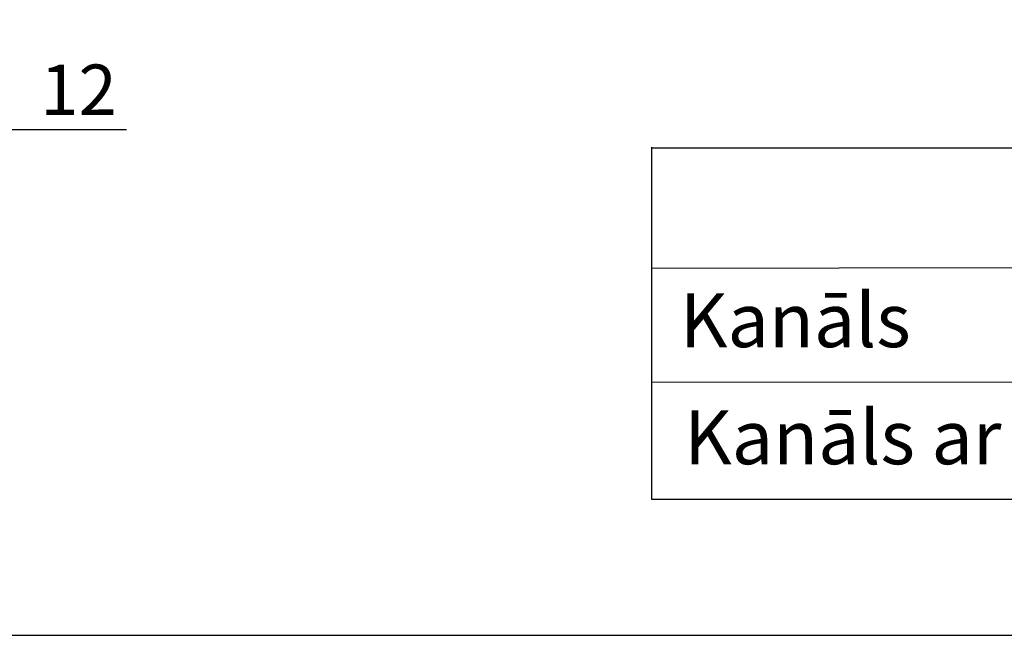
# Model space of a CAD drawing. Units: millimetres. Extents: x 989 to 8523, y 1250 to 5013.
# Drawn here: x 7241 to 7788, y 3253 to 3595 of the extents above; entities that cross this region are included whole.
import ezdxf

# ---------------------------------------------------------------- set-up
doc = ezdxf.new("R2010")
doc.units = ezdxf.units.MM
for name, color, linetype in [('BEMASS', 3, 'Continuous'), ('DUENN', 4, 'Continuous'), ('TEXT35', 132, 'Continuous')]:
    doc.layers.add(name, color=color, linetype=linetype)
doc.styles.add('BEMSTIL', font='arial.ttf')
doc.styles.add('DIN ACO-2.5', font='arial.ttf')
doc.dimstyles.new('BEMASS', dxfattribs={"dimscale": 10, "dimtxt": 3.5, "dimasz": 3.5, "dimexe": 2, "dimexo": 0, "dimgap": 1, "dimtad": 1, "dimdec": 0, "dimtxsty": 'BEMSTIL', "dimcen": 3, "dimclrd": 3, "dimclre": 3, "dimclrt": 4, "dimadec": 0, "dimazin": 0, "dimtfac": 0.875, "dimtdec": 0, "dimtmove": 0, "dimatfit": 0, "dimfxl": 1, "dimtolj": 1, "dimlwd": 25, "dimlwe": 25, "dimarcsym": 0})

# ---------------------------------------------------------------- blocks, each defined once
blk = doc.blocks.new('*D164')
at = {"layer": 'BEMASS', "color": 3, "lineweight": 25, "transparency": 16777216}
for p, q in [((7178.68, 3649.91), (7178.68, 3518.23)), ((7190.68, 3649.91), (7190.68, 3518.23)), ((7150.68, 3534.23), (7122.68, 3534.23)), ((7178.68, 3534.23), (7190.68, 3534.23)), ((7218.68, 3534.23), (7299.87, 3534.23))]:
    blk.add_line(p, q, dxfattribs=at)
at = {"layer": 'BEMASS', "color": 3, "transparency": 16777216}
for points in [[(7150.68, 3538.9), (7150.68, 3529.57), (7178.68, 3534.23)], [(7218.68, 3538.9), (7218.68, 3529.57), (7190.68, 3534.23)]]:
    blk.add_solid(points, dxfattribs=at)
at = {"layer": 'Defpoints', "color": 0, "transparency": 16777216}
for p in [(7178.68, 3649.91), (7190.68, 3649.91), (7190.68, 3534.23)]:
    blk.add_point(p, dxfattribs=at)
at = {"layer": 'BEMASS', "color": 4, "transparency": 16777216, "insert": (7273.27, 3556.29), "char_height": 28, "attachment_point": 5, "style": 'BEMSTIL'}
blk.add_mtext('\\A1;12', dxfattribs=at)

msp = doc.modelspace()

# ---------------------------------------------------------------- linework, layer by layer
msp.add_line((989.4, 3252.78), (8522.63, 3252.78))
at = {"layer": 'DUENN'}
for p, q in [((7591.71, 3524.3), (7591.71, 3328.52)), ((7591.71, 3523.97), (8408.27, 3523.97)), ((7591.71, 3456.98), (8408.27, 3458.42)), ((7591.71, 3393.83), (8408.27, 3393.3)), ((7591.71, 3328.52), (8408.27, 3328.18))]:
    msp.add_line(p, q, dxfattribs=at)

# ---------------------------------------------------------------- texts
at = {"layer": 'TEXT35', "style": 'DIN ACO-2.5'}
for s, p in [('Kanāls', (7607.51, 3413.07)), ('Kanāls ar izvadu DN110', (7609.85, 3347.95))]:
    msp.add_text(s, height=30, dxfattribs=at).set_placement(p)

# ---------------------------------------------------------------- dimensions: what is measured, and where the dimension line sits
at = {"layer": 'BEMASS'}
dim = msp.add_linear_dim(base=(7190.68, 3534.23), p1=(7178.68, 3649.91), p2=(7190.68, 3649.91), dimstyle='BEMASS', override={"dimscale": 8, "dimexe": 2, "dimgap": 1, "dimdec": 0, "dimclrt": 4, "dimtdec": 0, "dimtmove": 0, "dimatfit": 0}, dxfattribs=at)
dim.commit()
dim.dimension.update_dxf_attribs({"geometry": '*D164', "text_midpoint": (7273.27, 3556.29)})

doc.saveas('drawing.dxf')
